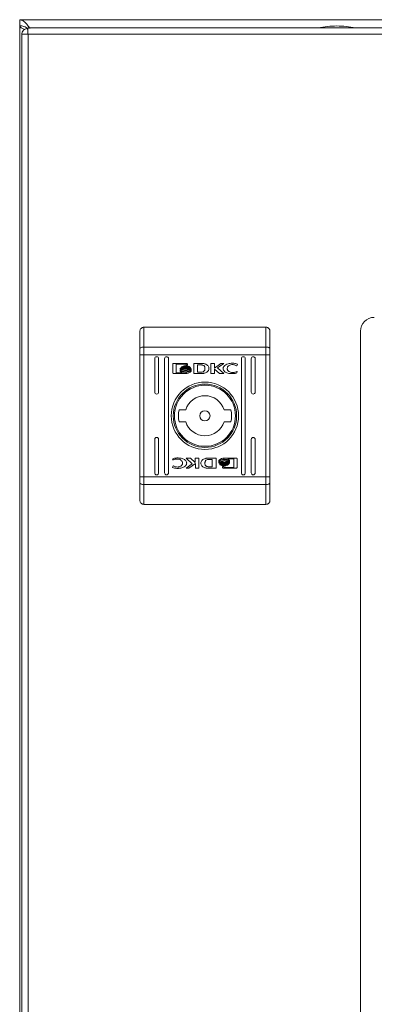
# Model space of a CAD drawing. Units: millimetres. Extents: x 9243 to 14567, y -131 to 2683.
# Drawn here: x 10413 to 10503, y 757 to 1007 of the extents above; entities that cross this region are included whole.
import ezdxf

# ---------------------------------------------------------------- set-up
doc = ezdxf.new("R2010")
doc.units = ezdxf.units.MM

msp = doc.modelspace()

# ---------------------------------------------------------------- linework, layer by layer
at = {"color": 7, "linetype": 'Continuous', "lineweight": 15}
for p, q in [((10412.9, 1007.44), (10412.9, 1005.94)), ((10912.9, 1007.44), (10412.9, 1007.44)), ((10412.9, 1005.84), (10412.9, 509.04)), ((10413.38, 1005.84), (10412.9, 1005.84)), ((10908.83, 1005.34), (10415.03, 1005.34)), ((10413.43, 1003.64), (10413.43, 1003.74)), ((10413.43, 1003.64), (10413.43, 510.04)), ((10415.03, 1003.74), (10414.93, 1003.74)), ((10415.03, 1003.74), (10908.83, 1003.74)), ((10415.03, 509.94), (10415.03, 1003.74)), ((10444.43, 929.34), (10444.43, 924.3)), ((10444.43, 929.34), (10475.43, 929.34)), ((10475.43, 929.34), (10475.43, 924.3)), ((10499.43, 585.34), (10499.43, 928.34)), ((10443.43, 923.91), (10443.43, 922.35)), ((10444.43, 924.3), (10444.43, 922.35)), ((10444.43, 924.3), (10475.43, 924.3)), ((10475.43, 922.35), (10475.43, 924.3)), ((10476.43, 922.35), (10476.43, 923.91)), ((10443.43, 922.35), (10444.43, 922.35)), ((10443.43, 891.32), (10443.43, 922.35)), ((10444.43, 891.32), (10444.43, 922.35)), ((10475.43, 922.35), (10444.43, 922.35)), ((10447.18, 912.84), (10447.18, 921.34)), ((10448.18, 921.34), (10448.18, 912.84)), ((10449.68, 892.34), (10449.68, 921.34)), ((10450.68, 921.34), (10450.68, 892.34)), ((10469.18, 892.34), (10469.18, 921.34)), ((10470.18, 921.34), (10470.18, 892.34)), ((10471.68, 912.84), (10471.68, 921.34)), ((10472.68, 921.34), (10472.68, 912.84)), ((10475.43, 922.35), (10476.43, 922.35)), ((10475.43, 922.35), (10475.43, 891.32)), ((10476.43, 891.32), (10476.43, 922.35)), ((10451.74, 917.85), (10451.74, 919.88)), ((10452, 920.15), (10455.22, 920.15)), ((10455.16, 919.95), (10452.6, 919.95)), ((10452.6, 919.95), (10452.6, 917.78)), ((10452.6, 917.78), (10454.11, 917.78)), ((10453.67, 918.64), (10453.67, 918.92)), ((10453.67, 918.19), (10453.67, 918.48)), ((10455.16, 919.71), (10455.16, 919.95)), ((10455.48, 919.71), (10455.16, 919.71)), ((10455.48, 919.88), (10455.48, 919.71)), ((10456.4, 918.86), (10456.4, 918.58)), ((10456.4, 918.42), (10456.4, 918.13)), ((10457.1, 920.15), (10458.83, 920.16)), ((10457.1, 917.58), (10457.1, 920.15)), ((10458.7, 919.81), (10458.06, 919.8)), ((10458.06, 919.8), (10458.06, 917.9)), ((10458.06, 917.9), (10458.65, 917.91)), ((10461.45, 917.58), (10461.45, 920.15)), ((10461.45, 920.15), (10462.36, 920.15)), ((10462.36, 920.15), (10462.36, 918.94)), ((10462.36, 918.94), (10464, 920.15)), ((10462.37, 918.66), (10462.37, 917.58)), ((10463.61, 917.58), (10462.37, 918.66)), ((10464.69, 920.15), (10463.14, 919.01)), ((10463.14, 919.01), (10464.73, 917.58)), ((10464, 920.15), (10464.69, 920.15)), ((10468.04, 919.53), (10467.92, 919.53)), ((10468.14, 918.05), (10468.03, 917.72)), ((10468.19, 919.97), (10468.04, 919.53)), ((10468.05, 918.05), (10468.14, 918.05)), ((10455.22, 917.58), (10452, 917.58)), ((10458.74, 917.59), (10457.1, 917.58)), ((10458.76, 917.59), (10458.74, 917.59)), ((10462.37, 917.58), (10461.45, 917.58)), ((10464.73, 917.58), (10463.61, 917.58)), ((10453.35, 908.34), (10455.05, 908.34)), ((10464.8, 908.34), (10466.51, 908.34)), ((10455.05, 905.34), (10453.35, 905.34)), ((10466.51, 905.34), (10464.8, 905.34)), ((10447.18, 892.34), (10447.18, 900.84)), ((10448.18, 900.84), (10448.18, 892.34)), ((10471.68, 892.34), (10471.68, 900.84)), ((10472.68, 900.84), (10472.68, 892.34)), ((10451.71, 895.62), (10451.83, 895.95)), ((10451.81, 895.62), (10451.71, 895.62)), ((10455.13, 896.1), (10456.25, 896.1)), ((10456.72, 894.66), (10455.13, 896.1)), ((10456.25, 896.1), (10457.48, 895.01)), ((10457.48, 895.01), (10457.48, 896.1)), ((10457.48, 896.1), (10458.4, 896.1)), ((10458.4, 896.1), (10458.4, 893.52)), ((10461.1, 896.09), (10461.12, 896.09)), ((10461.12, 896.09), (10462.76, 896.1)), ((10461.79, 895.78), (10461.21, 895.77)), ((10461.79, 893.88), (10461.79, 895.78)), ((10462.76, 896.1), (10462.76, 893.52)), ((10463.46, 895.26), (10463.46, 895.54)), ((10464.64, 896.1), (10467.85, 896.1)), ((10467.25, 895.89), (10465.75, 895.9)), ((10466.19, 895.48), (10466.19, 895.19)), ((10467.25, 893.72), (10467.25, 895.89)), ((10468.12, 895.83), (10468.12, 893.79)), ((10451.66, 893.7), (10451.82, 894.15)), ((10451.82, 894.15), (10451.94, 894.15)), ((10455.16, 893.52), (10456.72, 894.66)), ((10455.86, 893.52), (10455.16, 893.52)), ((10457.49, 894.73), (10455.86, 893.52)), ((10457.49, 893.52), (10457.49, 894.73)), ((10458.4, 893.52), (10457.49, 893.52)), ((10462.76, 893.52), (10461.03, 893.51)), ((10461.15, 893.87), (10461.79, 893.88)), ((10463.46, 894.82), (10463.46, 895.1)), ((10464.37, 893.96), (10464.7, 893.96)), ((10464.37, 893.79), (10464.37, 893.96)), ((10467.85, 893.52), (10464.64, 893.52)), ((10464.7, 893.96), (10464.7, 893.72)), ((10464.7, 893.72), (10467.25, 893.72)), ((10466.19, 895.03), (10466.19, 894.76)), ((10443.43, 891.32), (10443.43, 889.77)), ((10444.43, 891.32), (10443.43, 891.32)), ((10444.43, 891.32), (10444.43, 889.38)), ((10475.43, 891.32), (10444.43, 891.32)), ((10475.43, 889.38), (10475.43, 891.32)), ((10476.43, 891.32), (10475.43, 891.32)), ((10476.43, 889.77), (10476.43, 891.32)), ((10475.43, 889.38), (10444.43, 889.38)), ((10444.43, 889.38), (10444.43, 884.34)), ((10475.43, 884.34), (10475.43, 889.38)), ((10475.43, 884.34), (10444.43, 884.34))]:
    msp.add_line(p, q, dxfattribs=at)
at = {"color": 7, "linetype": 'Continuous', "lineweight": 15, "flags": 128}
for points in [[(10444.43, 924.3), (10444.23, 924.29), (10444.05, 924.27), (10443.87, 924.23), (10443.72, 924.18), (10443.6, 924.12), (10443.5, 924.06), (10443.45, 923.98), (10443.43, 923.91)], [(10476.43, 923.91), (10476.41, 923.98), (10476.35, 924.06), (10476.26, 924.12), (10476.13, 924.18), (10475.98, 924.23), (10475.81, 924.27), (10475.62, 924.29), (10475.43, 924.3)], [(10443.43, 889.77), (10443.45, 889.69), (10443.5, 889.62), (10443.6, 889.55), (10443.72, 889.49), (10443.87, 889.44), (10444.05, 889.41), (10444.23, 889.39), (10444.43, 889.38)], [(10475.43, 889.38), (10475.62, 889.39), (10475.81, 889.41), (10475.98, 889.44), (10476.13, 889.49), (10476.26, 889.55), (10476.35, 889.62), (10476.41, 889.69), (10476.43, 889.77)]]:
    msp.add_lwpolyline(points, dxfattribs=at)
at = {"color": 7, "linetype": 'Continuous', "lineweight": 15}
for radius in [8.55, 8.05, 7.75, 1.3]:
    msp.add_circle((10459.93, 906.84), radius, dxfattribs=at)
for centre, radius, start, end in [((10493.73, 980.07), 25.77, 90.6701, 101.3059), ((10493.13, 980.07), 25.77, 78.6941, 89.3299), ((10502.93, 928.34), 3.5, 90, 180), ((10447.68, 921.34), 0.5, 0, 180), ((10450.18, 921.34), 0.5, 0, 180), ((10469.68, 921.34), 0.5, 0, 180), ((10472.18, 921.34), 0.5, 0, 180), ((10447.68, 912.84), 0.5, 180, 0), ((10472.18, 912.84), 0.5, 180, 0), ((10459.93, 906.84), 5.1, 17.1046, 162.8954), ((10459.93, 906.84), 6.75, 167.1604, 192.8396), ((10459.93, 906.84), 6.75, 347.1604, 12.8396), ((10459.93, 906.84), 5.1, 197.1046, 342.8954), ((10447.68, 900.84), 0.5, 0, 180), ((10472.18, 900.84), 0.5, 360, 180), ((10447.68, 892.34), 0.5, 180, 0), ((10450.18, 892.34), 0.5, 180, 0), ((10469.68, 892.34), 0.5, 180, 0), ((10472.18, 892.34), 0.5, 180, 0)]:
    msp.add_arc(centre, radius, start, end, dxfattribs=at)
for points, knots in [([(10412.9, 1007.44), (10413.16, 1007.39), (10413.69, 1007.3), (10414.47, 1006.56), (10415.06, 1005.81), (10415.38, 1005.33), (10415.44, 1005.24)], [0, 0, 0, 0, 0.310257, 0.620827, 0.9314, 1, 1, 1, 1]), ([(10412.9, 1005.94), (10413.26, 1005.89), (10413.97, 1005.81), (10414.69, 1005.35), (10415.04, 1005.12)], [0, 0, 0, 0, 0.507213, 1, 1, 1, 1]), ([(10414.17, 1004.95), (10414.09, 1004.98), (10413.71, 1005.11), (10413.24, 1005.36), (10412.93, 1005.63), (10412.91, 1005.79), (10412.9, 1005.84)], [0, 0, 0, 0, 0.088958, 0.461559, 0.834161, 1, 1, 1, 1]), ([(10414.88, 1005.07), (10414.85, 1005.1), (10414.73, 1005.18), (10414.68, 1005.27), (10414.64, 1005.33)], [0, 0, 0, 0, 0.2768112, 1, 1, 1, 1]), ([(10415.03, 1005.34), (10415.02, 1005.31), (10415, 1005.27), (10414.98, 1004.9), (10414.95, 1004.37), (10414.94, 1003.95), (10414.93, 1003.74)], [0, 0, 0, 0, 0.249998, 0.500001, 0.749995, 1, 1, 1, 1]), ([(10413.43, 1003.64), (10413.45, 1003.85), (10413.5, 1004.27), (10413.87, 1004.8), (10414.4, 1005.17), (10414.82, 1005.21), (10415.03, 1005.24)], [0, 0, 0, 0, 0.2500041, 0.5000007, 0.7499973, 1, 1, 1, 1]), ([(10414.93, 1003.74), (10414.73, 1003.74), (10414.33, 1003.74), (10413.84, 1003.74), (10413.49, 1003.74), (10413.45, 1003.74), (10413.43, 1003.74)], [0, 0, 0, 0, 0.2500015, 0.4999999, 0.7500027, 1, 1, 1, 1]), ([(10444.43, 929.34), (10444.3, 929.32), (10444.1, 929.3), (10443.87, 929.17), (10443.68, 929.02), (10443.53, 928.81), (10443.44, 928.56), (10443.43, 928.42), (10443.43, 928.34)], [0, 0, 0, 0, 0.2427397, 0.3694602, 0.4995725, 0.7157116, 0.8494248, 1, 1, 1, 1]), ([(10443.43, 923.91), (10443.43, 924.86), (10443.43, 926.76), (10443.43, 927.81), (10443.43, 928.34)], [0, 0, 0, 0, 0.499999, 1, 1, 1, 1]), ([(10475.43, 929.34), (10475.56, 929.32), (10475.75, 929.3), (10475.99, 929.17), (10476.18, 929.02), (10476.32, 928.81), (10476.41, 928.56), (10476.42, 928.42), (10476.43, 928.34)], [0, 0, 0, 0, 0.242709, 0.369434, 0.499546, 0.715681, 0.849407, 1, 1, 1, 1]), ([(10476.43, 923.91), (10476.43, 924.86), (10476.43, 926.76), (10476.43, 927.81), (10476.43, 928.34)], [0, 0, 0, 0, 0.499999, 1, 1, 1, 1]), ([(10451.74, 919.88), (10451.74, 919.92), (10451.75, 919.98), (10451.8, 920.07), (10451.87, 920.12), (10451.94, 920.15), (10451.99, 920.15), (10452, 920.15)], [0, 0, 0, 0, 0.24291, 0.460378, 0.678479, 0.895077, 1, 1, 1, 1]), ([(10452, 917.58), (10451.97, 917.58), (10451.91, 917.59), (10451.82, 917.64), (10451.77, 917.71), (10451.74, 917.79), (10451.74, 917.83), (10451.74, 917.85)], [0, 0, 0, 0, 0.243426, 0.452695, 0.66654, 0.884638, 1, 1, 1, 1]), ([(10453.67, 918.92), (10453.69, 918.87), (10453.76, 918.73), (10454.01, 918.54), (10454.44, 918.35), (10454.82, 918.32), (10455.05, 918.31)], [0, 0, 0, 0, 0.1097355, 0.2816415, 0.5814448, 1, 1, 1, 1]), ([(10455.05, 918.03), (10454.91, 918.04), (10454.55, 918.05), (10454.11, 918.2), (10453.78, 918.43), (10453.7, 918.57), (10453.67, 918.64)], [0, 0, 0, 0, 0.254043, 0.695704, 0.853873, 1, 1, 1, 1]), ([(10453.67, 918.48), (10453.69, 918.43), (10453.76, 918.3), (10454.01, 918.1), (10454.44, 917.91), (10454.82, 917.88), (10455.05, 917.87)], [0, 0, 0, 0, 0.109531, 0.281075, 0.580279, 1, 1, 1, 1]), ([(10454.11, 917.78), (10454.05, 917.81), (10453.95, 917.86), (10453.8, 917.99), (10453.71, 918.1), (10453.67, 918.18), (10453.67, 918.19)], [0, 0, 0, 0, 0.323248, 0.565319, 0.94311, 1, 1, 1, 1]), ([(10453.86, 919), (10453.89, 919.06), (10453.97, 919.2), (10454.24, 919.4), (10454.61, 919.54), (10454.91, 919.56), (10455.05, 919.57)], [0, 0, 0, 0, 0.142887, 0.358923, 0.695665, 1, 1, 1, 1]), ([(10453.91, 918.89), (10453.91, 918.9), (10453.9, 918.92), (10453.88, 918.95), (10453.87, 918.98), (10453.86, 919)], [0, 0, 0, 0, 0.253649, 0.5072031, 1, 1, 1, 1]), ([(10455.05, 919.36), (10454.91, 919.35), (10454.61, 919.33), (10454.22, 919.19), (10453.99, 919), (10453.93, 918.91), (10453.91, 918.89)], [0, 0, 0, 0, 0.318039, 0.725064, 0.953037, 1, 1, 1, 1]), ([(10453.96, 918.83), (10454.03, 918.9), (10454.22, 919.07), (10454.61, 919.21), (10454.9, 919.23), (10455.05, 919.24)], [0, 0, 0, 0, 0.247984, 0.636118, 1, 1, 1, 1]), ([(10454.07, 918.73), (10454.06, 918.74), (10454.04, 918.75), (10454, 918.79), (10453.98, 918.81), (10453.96, 918.83)], [0, 0, 0, 0, 0.262058, 0.52408, 1, 1, 1, 1]), ([(10455.05, 919.03), (10454.91, 919.02), (10454.69, 919.01), (10454.36, 918.91), (10454.18, 918.8), (10454.07, 918.73)], [0, 0, 0, 0, 0.389537, 0.636292, 1, 1, 1, 1]), ([(10454.17, 918.67), (10454.29, 918.73), (10454.49, 918.83), (10454.79, 918.88), (10454.96, 918.89), (10455.05, 918.9)], [0, 0, 0, 0, 0.444089, 0.719358, 1, 1, 1, 1]), ([(10454.4, 918.57), (10454.37, 918.58), (10454.32, 918.6), (10454.24, 918.63), (10454.2, 918.66), (10454.17, 918.67)], [0, 0, 0, 0, 0.402472, 0.700619, 1, 1, 1, 1]), ([(10455.05, 918.69), (10454.98, 918.68), (10454.85, 918.68), (10454.63, 918.65), (10454.48, 918.6), (10454.4, 918.57)], [0, 0, 0, 0, 0.305163, 0.610393, 1, 1, 1, 1]), ([(10455.05, 919.57), (10455.18, 919.56), (10455.49, 919.54), (10455.86, 919.4), (10456.13, 919.19), (10456.2, 919.05), (10456.24, 918.98)], [0, 0, 0, 0, 0.286541, 0.653649, 0.835892, 1, 1, 1, 1]), ([(10456.18, 918.88), (10456.13, 918.95), (10455.99, 919.11), (10455.6, 919.31), (10455.26, 919.34), (10455.05, 919.36)], [0, 0, 0, 0, 0.199544, 0.504747, 1, 1, 1, 1]), ([(10455.05, 919.24), (10455.18, 919.23), (10455.48, 919.21), (10455.87, 919.07), (10456.07, 918.89), (10456.13, 918.83)], [0, 0, 0, 0, 0.337356, 0.769566, 1, 1, 1, 1]), ([(10456.02, 918.73), (10455.91, 918.8), (10455.73, 918.91), (10455.39, 919.01), (10455.17, 919.02), (10455.05, 919.03)], [0, 0, 0, 0, 0.358487, 0.627911, 1, 1, 1, 1]), ([(10455.05, 918.9), (10455.18, 918.89), (10455.4, 918.87), (10455.69, 918.79), (10455.84, 918.71), (10455.92, 918.67)], [0, 0, 0, 0, 0.442201, 0.717215, 1, 1, 1, 1]), ([(10455.05, 918.31), (10455.18, 918.31), (10455.55, 918.33), (10455.99, 918.47), (10456.29, 918.7), (10456.37, 918.82), (10456.4, 918.86)], [0, 0, 0, 0, 0.265392, 0.726973, 0.904982, 1, 1, 1, 1]), ([(10455.68, 918.57), (10455.62, 918.59), (10455.49, 918.64), (10455.28, 918.68), (10455.13, 918.68), (10455.05, 918.69)], [0, 0, 0, 0, 0.30754, 0.614969, 1, 1, 1, 1]), ([(10456.4, 918.58), (10456.36, 918.52), (10456.25, 918.38), (10455.92, 918.18), (10455.5, 918.05), (10455.17, 918.04), (10455.05, 918.03)], [0, 0, 0, 0, 0.1316633, 0.3548166, 0.7475019, 1, 1, 1, 1]), ([(10455.05, 917.87), (10455.18, 917.87), (10455.55, 917.89), (10455.99, 918.04), (10456.29, 918.26), (10456.37, 918.38), (10456.4, 918.42)], [0, 0, 0, 0, 0.265364, 0.726718, 0.904771, 1, 1, 1, 1]), ([(10455.22, 920.15), (10455.25, 920.15), (10455.31, 920.14), (10455.39, 920.09), (10455.45, 920.02), (10455.48, 919.95), (10455.48, 919.9), (10455.48, 919.88)], [0, 0, 0, 0, 0.2433946, 0.4521393, 0.6658384, 0.8841959, 1, 1, 1, 1]), ([(10456.4, 918.13), (10456.37, 918.09), (10456.27, 917.95), (10455.92, 917.74), (10455.55, 917.6), (10455.27, 917.58), (10455.22, 917.58)], [0, 0, 0, 0, 0.116531, 0.377019, 0.885716, 1, 1, 1, 1]), ([(10455.92, 918.67), (10455.89, 918.65), (10455.83, 918.63), (10455.76, 918.6), (10455.71, 918.58), (10455.68, 918.57)], [0, 0, 0, 0, 0.399532, 0.699313, 1, 1, 1, 1]), ([(10456.13, 918.83), (10456.12, 918.82), (10456.1, 918.8), (10456.07, 918.76), (10456.04, 918.74), (10456.02, 918.73)], [0, 0, 0, 0, 0.260581, 0.521262, 1, 1, 1, 1]), ([(10456.24, 918.98), (10456.24, 918.97), (10456.23, 918.95), (10456.21, 918.92), (10456.19, 918.9), (10456.18, 918.88)], [0, 0, 0, 0, 0.255205, 0.510452, 1, 1, 1, 1]), ([(10458.65, 917.91), (10458.78, 917.91), (10459.06, 917.92), (10459.42, 917.98), (10459.68, 918.13), (10459.84, 918.33), (10459.92, 918.59), (10459.92, 918.78), (10459.93, 918.87)], [0, 0, 0, 0, 0.214943, 0.451241, 0.574936, 0.69937, 0.850977, 1, 1, 1, 1]), ([(10459.1, 919.77), (10459.03, 919.78), (10458.93, 919.79), (10458.8, 919.8), (10458.73, 919.81), (10458.7, 919.81)], [0, 0, 0, 0, 0.498681, 0.74924, 1, 1, 1, 1]), ([(10458.83, 920.16), (10458.96, 920.16), (10459.23, 920.16), (10459.61, 920.11), (10459.96, 920.04), (10460.17, 919.95), (10460.28, 919.9)], [0, 0, 0, 0, 0.2695907, 0.5392598, 0.7667533, 1, 1, 1, 1]), ([(10459.93, 918.87), (10459.92, 919), (10459.92, 919.21), (10459.81, 919.45), (10459.64, 919.61), (10459.4, 919.71), (10459.2, 919.75), (10459.1, 919.77)], [0, 0, 0, 0, 0.290495, 0.432085, 0.57471, 0.77089, 1, 1, 1, 1]), ([(10460.28, 919.9), (10460.39, 919.82), (10460.61, 919.67), (10460.85, 919.36), (10460.96, 919.01), (10460.95, 918.67), (10460.83, 918.35), (10460.6, 918.06), (10460.26, 917.81), (10459.98, 917.72), (10459.83, 917.67)], [0, 0, 0, 0, 0.132055, 0.264907, 0.375084, 0.485479, 0.592482, 0.710775, 0.849808, 1, 1, 1, 1]), ([(10464.56, 918.9), (10464.57, 918.97), (10464.58, 919.12), (10464.71, 919.37), (10465.01, 919.69), (10465.65, 920.04), (10466.34, 920.18), (10466.8, 920.19), (10466.9, 920.19)], [0, 0, 0, 0, 0.069722, 0.154089, 0.289469, 0.515621, 0.902052, 1, 1, 1, 1]), ([(10466.89, 917.55), (10466.76, 917.55), (10466.29, 917.56), (10465.66, 917.65), (10465.08, 917.92), (10464.76, 918.21), (10464.58, 918.56), (10464.57, 918.8), (10464.56, 918.9)], [0, 0, 0, 0, 0.133259, 0.467893, 0.626954, 0.76232, 0.898627, 1, 1, 1, 1]), ([(10466.92, 919.85), (10466.79, 919.84), (10466.48, 919.82), (10466.08, 919.65), (10465.78, 919.39), (10465.62, 919.12), (10465.6, 918.93), (10465.59, 918.84)], [0, 0, 0, 0, 0.218306, 0.496943, 0.695435, 0.855396, 1, 1, 1, 1]), ([(10465.59, 918.84), (10465.6, 918.75), (10465.61, 918.58), (10465.76, 918.31), (10466.04, 918.05), (10466.45, 917.86), (10466.76, 917.84), (10466.92, 917.83)], [0, 0, 0, 0, 0.141609, 0.283893, 0.483111, 0.742026, 1, 1, 1, 1]), ([(10466.9, 920.19), (10467.03, 920.18), (10467.3, 920.18), (10467.74, 920.11), (10468.03, 920.02), (10468.19, 919.97)], [0, 0, 0, 0, 0.304142, 0.608328, 1, 1, 1, 1]), ([(10467.92, 919.53), (10467.8, 919.6), (10467.61, 919.72), (10467.27, 919.83), (10467.05, 919.84), (10466.92, 919.85)], [0, 0, 0, 0, 0.380146, 0.645568, 1, 1, 1, 1]), ([(10466.92, 917.83), (10467.06, 917.83), (10467.32, 917.84), (10467.7, 917.91), (10467.93, 918.01), (10468.05, 918.05)], [0, 0, 0, 0, 0.347067, 0.670178, 1, 1, 1, 1]), ([(10459.17, 917.6), (10459.1, 917.6), (10459, 917.59), (10458.86, 917.59), (10458.79, 917.59), (10458.76, 917.59)], [0, 0, 0, 0, 0.499903, 0.749935, 1, 1, 1, 1]), ([(10459.83, 917.67), (10459.76, 917.66), (10459.63, 917.63), (10459.41, 917.61), (10459.26, 917.6), (10459.17, 917.6)], [0, 0, 0, 0, 0.299789, 0.599172, 1, 1, 1, 1]), ([(10468.03, 917.72), (10467.9, 917.69), (10467.65, 917.61), (10467.27, 917.56), (10467.02, 917.55), (10466.89, 917.55)], [0, 0, 0, 0, 0.346209, 0.671398, 1, 1, 1, 1]), ([(10452.93, 895.85), (10452.8, 895.84), (10452.54, 895.84), (10452.16, 895.76), (10451.93, 895.67), (10451.81, 895.62)], [0, 0, 0, 0, 0.347075, 0.670182, 1, 1, 1, 1]), ([(10451.83, 895.95), (10451.95, 895.99), (10452.2, 896.06), (10452.59, 896.12), (10452.84, 896.13), (10452.97, 896.13)], [0, 0, 0, 0, 0.346209, 0.671398, 1, 1, 1, 1]), ([(10454.27, 894.84), (10454.26, 894.92), (10454.24, 895.1), (10454.09, 895.36), (10453.82, 895.62), (10453.41, 895.81), (10453.09, 895.84), (10452.93, 895.85)], [0, 0, 0, 0, 0.14161, 0.283895, 0.483115, 0.742025, 1, 1, 1, 1]), ([(10452.97, 896.13), (10453.1, 896.13), (10453.57, 896.12), (10454.2, 896.02), (10454.77, 895.76), (10455.1, 895.46), (10455.27, 895.12), (10455.29, 894.88), (10455.29, 894.78)], [0, 0, 0, 0, 0.133259, 0.4678961, 0.6269502, 0.7623232, 0.8986272, 1, 1, 1, 1]), ([(10459.58, 893.78), (10459.47, 893.85), (10459.25, 894.01), (10459.01, 894.31), (10458.89, 894.66), (10458.9, 895), (10459.03, 895.32), (10459.26, 895.62), (10459.6, 895.87), (10459.88, 895.96), (10460.03, 896)], [0, 0, 0, 0, 0.1320543, 0.2649057, 0.3750818, 0.4854767, 0.5924785, 0.7107713, 0.8498064, 1, 1, 1, 1]), ([(10461.21, 895.77), (10461.08, 895.76), (10460.8, 895.76), (10460.44, 895.7), (10460.17, 895.54), (10460.02, 895.34), (10459.94, 895.09), (10459.93, 894.9), (10459.93, 894.81)], [0, 0, 0, 0, 0.214944, 0.451243, 0.574931, 0.69937, 0.850977, 1, 1, 1, 1]), ([(10460.03, 896), (10460.09, 896.02), (10460.22, 896.04), (10460.44, 896.06), (10460.6, 896.07), (10460.69, 896.07)], [0, 0, 0, 0, 0.2997735, 0.599165, 1, 1, 1, 1]), ([(10460.69, 896.07), (10460.76, 896.08), (10460.86, 896.08), (10461, 896.09), (10461.06, 896.09), (10461.1, 896.09)], [0, 0, 0, 0, 0.499903, 0.749935, 1, 1, 1, 1]), ([(10463.46, 895.54), (10463.49, 895.58), (10463.59, 895.72), (10463.93, 895.93), (10464.31, 896.08), (10464.59, 896.09), (10464.64, 896.1)], [0, 0, 0, 0, 0.11653, 0.377027, 0.885717, 1, 1, 1, 1]), ([(10464.81, 895.81), (10464.68, 895.8), (10464.31, 895.78), (10463.86, 895.64), (10463.56, 895.41), (10463.49, 895.3), (10463.46, 895.26)], [0, 0, 0, 0, 0.265364, 0.726718, 0.904771, 1, 1, 1, 1]), ([(10463.46, 895.1), (10463.5, 895.15), (10463.6, 895.3), (10463.93, 895.5), (10464.36, 895.63), (10464.68, 895.64), (10464.81, 895.64)], [0, 0, 0, 0, 0.131656, 0.354825, 0.74751, 1, 1, 1, 1]), ([(10464.81, 895.37), (10464.68, 895.36), (10464.31, 895.35), (10463.86, 895.2), (10463.56, 894.98), (10463.49, 894.86), (10463.46, 894.82)], [0, 0, 0, 0, 0.265392, 0.726973, 0.904982, 1, 1, 1, 1]), ([(10466.19, 895.19), (10466.16, 895.25), (10466.09, 895.38), (10465.85, 895.58), (10465.41, 895.77), (10465.03, 895.79), (10464.81, 895.81)], [0, 0, 0, 0, 0.10953, 0.28108, 0.58028, 1, 1, 1, 1]), ([(10464.81, 895.64), (10464.94, 895.64), (10465.31, 895.62), (10465.75, 895.48), (10466.07, 895.24), (10466.15, 895.1), (10466.19, 895.03)], [0, 0, 0, 0, 0.254042, 0.695707, 0.853874, 1, 1, 1, 1]), ([(10466.19, 894.76), (10466.16, 894.81), (10466.09, 894.94), (10465.85, 895.14), (10465.41, 895.33), (10465.03, 895.35), (10464.81, 895.37)], [0, 0, 0, 0, 0.109728, 0.281636, 0.581441, 1, 1, 1, 1]), ([(10465.75, 895.9), (10465.81, 895.87), (10465.91, 895.81), (10466.06, 895.69), (10466.15, 895.57), (10466.18, 895.49), (10466.19, 895.48)], [0, 0, 0, 0, 0.323248, 0.565319, 0.94311, 1, 1, 1, 1]), ([(10467.85, 896.1), (10467.89, 896.09), (10467.95, 896.09), (10468.03, 896.03), (10468.09, 895.96), (10468.12, 895.89), (10468.12, 895.84), (10468.12, 895.83)], [0, 0, 0, 0, 0.243434, 0.452678, 0.66653, 0.884634, 1, 1, 1, 1]), ([(10452.96, 893.49), (10452.82, 893.49), (10452.56, 893.5), (10452.12, 893.56), (10451.83, 893.65), (10451.66, 893.7)], [0, 0, 0, 0, 0.304145, 0.608323, 1, 1, 1, 1]), ([(10451.94, 894.15), (10452.05, 894.07), (10452.24, 893.95), (10452.59, 893.85), (10452.81, 893.83), (10452.93, 893.82)], [0, 0, 0, 0, 0.380141, 0.645559, 1, 1, 1, 1]), ([(10452.93, 893.82), (10453.07, 893.83), (10453.37, 893.85), (10453.78, 894.03), (10454.07, 894.29), (10454.24, 894.56), (10454.26, 894.75), (10454.27, 894.84)], [0, 0, 0, 0, 0.2183, 0.496939, 0.695432, 0.855395, 1, 1, 1, 1]), ([(10455.29, 894.78), (10455.29, 894.71), (10455.28, 894.56), (10455.15, 894.3), (10454.85, 893.98), (10454.2, 893.64), (10453.52, 893.5), (10453.05, 893.49), (10452.96, 893.49)], [0, 0, 0, 0, 0.069721, 0.154087, 0.289467, 0.515623, 0.902053, 1, 1, 1, 1]), ([(10461.03, 893.51), (10460.89, 893.51), (10460.63, 893.52), (10460.25, 893.56), (10459.89, 893.63), (10459.68, 893.73), (10459.58, 893.78)], [0, 0, 0, 0, 0.269581, 0.539259, 0.766753, 1, 1, 1, 1]), ([(10459.93, 894.81), (10459.93, 894.67), (10459.94, 894.47), (10460.05, 894.22), (10460.21, 894.06), (10460.46, 893.96), (10460.65, 893.92), (10460.76, 893.9)], [0, 0, 0, 0, 0.290483, 0.432079, 0.574703, 0.770883, 1, 1, 1, 1]), ([(10460.76, 893.9), (10460.82, 893.89), (10460.92, 893.88), (10461.05, 893.87), (10461.12, 893.87), (10461.15, 893.87)], [0, 0, 0, 0, 0.498661, 0.7492684, 1, 1, 1, 1]), ([(10463.61, 894.7), (10463.62, 894.71), (10463.63, 894.72), (10463.65, 894.76), (10463.66, 894.78), (10463.67, 894.79)], [0, 0, 0, 0, 0.255204, 0.510565, 1, 1, 1, 1]), ([(10464.81, 894.1), (10464.68, 894.11), (10464.37, 894.13), (10464, 894.28), (10463.73, 894.48), (10463.65, 894.63), (10463.61, 894.7)], [0, 0, 0, 0, 0.286542, 0.653656, 0.8359, 1, 1, 1, 1]), ([(10463.67, 894.79), (10463.73, 894.73), (10463.87, 894.56), (10464.26, 894.36), (10464.6, 894.33), (10464.81, 894.31)], [0, 0, 0, 0, 0.199545, 0.504745, 1, 1, 1, 1]), ([(10463.72, 894.85), (10463.73, 894.86), (10463.75, 894.88), (10463.79, 894.91), (10463.82, 894.93), (10463.84, 894.95)], [0, 0, 0, 0, 0.260581, 0.521262, 1, 1, 1, 1]), ([(10464.81, 894.44), (10464.68, 894.45), (10464.37, 894.46), (10463.98, 894.6), (10463.79, 894.79), (10463.72, 894.85)], [0, 0, 0, 0, 0.337359, 0.769565, 1, 1, 1, 1]), ([(10463.84, 894.95), (10463.94, 894.88), (10464.13, 894.76), (10464.46, 894.67), (10464.68, 894.65), (10464.81, 894.65)], [0, 0, 0, 0, 0.358488, 0.627908, 1, 1, 1, 1]), ([(10463.94, 895.01), (10463.97, 895.02), (10464.02, 895.05), (10464.1, 895.08), (10464.15, 895.09), (10464.17, 895.1)], [0, 0, 0, 0, 0.399547, 0.69932, 1, 1, 1, 1]), ([(10464.81, 894.78), (10464.68, 894.79), (10464.46, 894.8), (10464.16, 894.89), (10464.02, 894.97), (10463.94, 895.01)], [0, 0, 0, 0, 0.442201, 0.717215, 1, 1, 1, 1]), ([(10464.17, 895.1), (10464.23, 895.08), (10464.36, 895.04), (10464.58, 895), (10464.73, 894.99), (10464.81, 894.99)], [0, 0, 0, 0, 0.307545, 0.614972, 1, 1, 1, 1]), ([(10464.64, 893.52), (10464.6, 893.52), (10464.54, 893.53), (10464.46, 893.58), (10464.4, 893.65), (10464.38, 893.73), (10464.37, 893.77), (10464.37, 893.79)], [0, 0, 0, 0, 0.243398, 0.452121, 0.665844, 0.884165, 1, 1, 1, 1]), ([(10464.81, 894.99), (10464.88, 894.99), (10465.01, 895), (10465.23, 895.03), (10465.37, 895.08), (10465.45, 895.1)], [0, 0, 0, 0, 0.305179, 0.610375, 1, 1, 1, 1]), ([(10465.68, 895.01), (10465.56, 894.95), (10465.36, 894.85), (10465.06, 894.79), (10464.9, 894.78), (10464.81, 894.78)], [0, 0, 0, 0, 0.444089, 0.719358, 1, 1, 1, 1]), ([(10464.81, 894.65), (10464.94, 894.65), (10465.16, 894.67), (10465.5, 894.76), (10465.68, 894.88), (10465.78, 894.95)], [0, 0, 0, 0, 0.389537, 0.636292, 1, 1, 1, 1]), ([(10465.89, 894.84), (10465.82, 894.78), (10465.64, 894.61), (10465.25, 894.47), (10464.95, 894.45), (10464.81, 894.44)], [0, 0, 0, 0, 0.24799, 0.63612, 1, 1, 1, 1]), ([(10464.81, 894.31), (10464.94, 894.32), (10465.25, 894.34), (10465.63, 894.49), (10465.86, 894.67), (10465.93, 894.77), (10465.94, 894.78)], [0, 0, 0, 0, 0.318034, 0.725049, 0.953028, 1, 1, 1, 1]), ([(10466, 894.68), (10465.96, 894.62), (10465.88, 894.47), (10465.62, 894.28), (10465.25, 894.13), (10464.95, 894.11), (10464.81, 894.1)], [0, 0, 0, 0, 0.142879, 0.358922, 0.695665, 1, 1, 1, 1]), ([(10465.45, 895.1), (10465.48, 895.09), (10465.54, 895.07), (10465.62, 895.04), (10465.66, 895.02), (10465.68, 895.01)], [0, 0, 0, 0, 0.40245, 0.700608, 1, 1, 1, 1]), ([(10465.78, 894.95), (10465.79, 894.94), (10465.81, 894.92), (10465.85, 894.89), (10465.88, 894.86), (10465.89, 894.84)], [0, 0, 0, 0, 0.262076, 0.524116, 1, 1, 1, 1]), ([(10465.94, 894.78), (10465.95, 894.77), (10465.96, 894.76), (10465.98, 894.72), (10465.99, 894.69), (10466, 894.68)], [0, 0, 0, 0, 0.253675, 0.507276, 1, 1, 1, 1]), ([(10468.12, 893.79), (10468.11, 893.76), (10468.11, 893.69), (10468.06, 893.61), (10467.98, 893.55), (10467.91, 893.52), (10467.87, 893.52), (10467.85, 893.52)], [0, 0, 0, 0, 0.242945, 0.460414, 0.678515, 0.895112, 1, 1, 1, 1]), ([(10443.43, 885.34), (10443.43, 885.86), (10443.43, 886.92), (10443.43, 888.82), (10443.43, 889.77)], [0, 0, 0, 0, 0.5, 1, 1, 1, 1]), ([(10476.43, 885.34), (10476.43, 885.86), (10476.43, 886.92), (10476.43, 888.82), (10476.43, 889.77)], [0, 0, 0, 0, 0.5, 1, 1, 1, 1]), ([(10443.43, 885.34), (10443.43, 885.26), (10443.44, 885.11), (10443.53, 884.87), (10443.68, 884.66), (10443.87, 884.5), (10444.1, 884.37), (10444.3, 884.35), (10444.43, 884.34)], [0, 0, 0, 0, 0.150593, 0.284323, 0.500453, 0.63056, 0.757281, 1, 1, 1, 1]), ([(10475.43, 884.34), (10475.56, 884.35), (10475.75, 884.37), (10475.99, 884.5), (10476.18, 884.66), (10476.32, 884.87), (10476.41, 885.11), (10476.42, 885.26), (10476.43, 885.34)], [0, 0, 0, 0, 0.242739, 0.36946, 0.499572, 0.71571, 0.849426, 1, 1, 1, 1])]:
    msp.add_open_spline(points, degree=3, knots=knots, dxfattribs=at)

doc.saveas('drawing.dxf')
